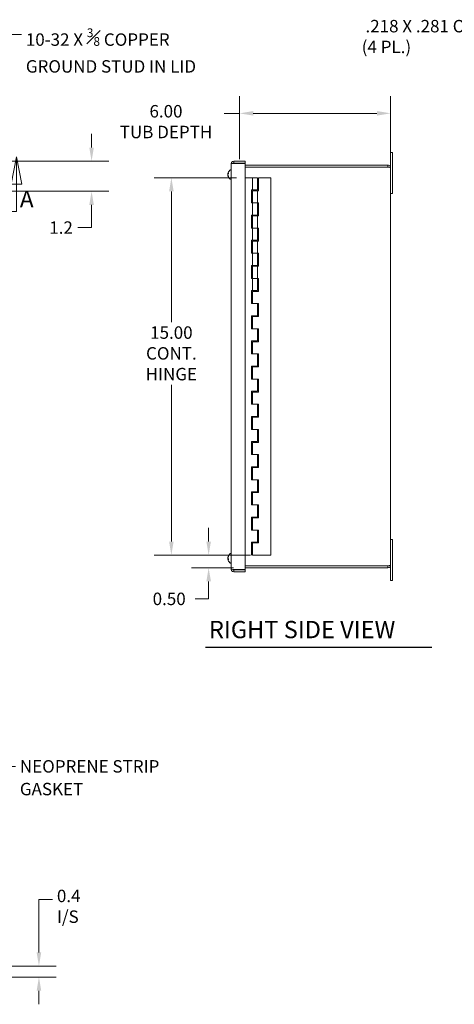
# Model space of a CAD drawing. Units: inches. Extents: x 1.8 to 90.6, y 5.7 to 54.6.
# Drawn here: x 36.1 to 53.3, y 13 to 52.1 of the extents above; entities that cross this region are included whole.
import ezdxf

# ---------------------------------------------------------------- set-up
doc = ezdxf.new("R2010")
doc.units = ezdxf.units.IN
doc.header["$LTSCALE"] = 5.5
doc.header["$MEASUREMENT"] = 0
doc.linetypes.add('DOUBLE_DASH_CHAIN', pattern=[1.2403, 0.6614, -0.0827, 0.1654, -0.0827, 0.1654, -0.0827])
for name, color, linetype, lineweight in [('Dimension (ANSI)', 7, 'Continuous', 13), ('Section Line (ANSI)', 7, 'DOUBLE_DASH_CHAIN', 13), ('Symbol (ANSI)', 7, 'Continuous', 18), ('Visible (ANSI)', 7, 'Continuous', 13)]:
    doc.layers.add(name, color=color, linetype=linetype, lineweight=lineweight)
doc.styles.add('Label Text (ANSI)', font='RomanS.shx')
doc.styles.add('Note Text (ANSI)', font='RomanS.shx')
doc.styles.add('Text Style165', font='RomanS.shx')
doc.dimstyles.new('Default (ANSI)', dxfattribs={"dimscale": 5.5, "dimtxt": 0.09, "dimasz": 0.098425, "dimexe": 0.125, "dimexo": 0.0625, "dimgap": 0.031496, "dimtad": 0, "dimtih": 1, "dimtoh": 1, "dimdec": 3, "dimrnd": 1e-08, "dimzin": 0, "dimdsep": 46, "dimtxsty": 'Note Text (ANSI)', "dimcen": 0.09, "dimdle": 0.393701, "dimclrd": 256, "dimclre": 256, "dimclrt": 256, "dimadec": 0, "dimazin": 1, "dimtfac": 1, "dimtofl": 0, "dimtmove": 0, "dimatfit": 3, "dimfxl": 1, "dimtolj": 1, "dimtzin": 4, "dimlwd": -1, "dimlwe": -1, "dimarcsym": 0})
doc.dimstyles.new('Default (ANSI)$7', dxfattribs={"dimscale": 5.5, "dimtxt": 0.09, "dimasz": 0.098425, "dimexe": 0.125, "dimexo": 0.0625, "dimgap": 0.031496, "dimtad": 0, "dimtih": 1, "dimtoh": 1, "dimdec": 3, "dimrnd": 1e-08, "dimzin": 0, "dimdsep": 46, "dimtxsty": 'Note Text (ANSI)', "dimcen": 0.09, "dimdle": 0.393701, "dimclrd": 256, "dimclre": 256, "dimclrt": 256, "dimadec": 0, "dimazin": 1, "dimtfac": 1, "dimtofl": 0, "dimtmove": 0, "dimatfit": 3, "dimfxl": 1, "dimtolj": 1, "dimtzin": 4, "dimlwd": -1, "dimlwe": -1, "dimarcsym": 0})

# ---------------------------------------------------------------- blocks, each defined once
blk = doc.blocks.new('*D6')
at = {"layer": 'Defpoints', "color": 0, "transparency": 16777216}
for p in [(50.812, 48.363), (44.812, 46.198), (50.812, 46.198)]:
    blk.add_point(p, dxfattribs=at)
at = {"layer": 'Dimension (ANSI)', "transparency": 16777216}
for p, q in [((44.812, 46.541), (44.812, 49.05)), ((50.812, 46.541), (50.812, 49.05)), ((44.812, 48.363), (44.195, 48.363)), ((50.271, 48.363), (45.354, 48.363))]:
    blk.add_line(p, q, dxfattribs=at)
for points in [[(45.354, 48.453), (45.354, 48.273), (44.812, 48.363)], [(50.271, 48.453), (50.271, 48.273), (50.812, 48.363)]]:
    blk.add_solid(points, dxfattribs=at)
at = {"layer": 'Dimension (ANSI)', "transparency": 16777216, "insert": (41.89, 48.694), "char_height": 0.495, "attachment_point": 2, "style": 'Note Text (ANSI)'}
blk.add_mtext('\\A1;\\fRomanS|b0|i0;\\H0.4950;6.00\\P\\fRomanS|b0|i0;\\H0.4950;TUB DEPTH', dxfattribs=at)
blk = doc.blocks.new('2dTransSection0')
at = {"layer": 'Section Line (ANSI)', "linetype": 'Continuous'}
for p, q in [((3.831, 8.4779), (3.7916, 8.281)), ((3.831, 8.281), (3.831, 8.4779)), ((3.8704, 8.281), (3.831, 8.4779)), ((6.5365, 8.4779), (6.4971, 8.281)), ((6.5365, 8.281), (6.5365, 8.4779)), ((6.5758, 8.281), (6.5365, 8.4779)), ((3.7916, 8.281), (3.8704, 8.281)), ((3.831, 8.0841), (3.831, 8.281)), ((6.4971, 8.281), (6.5758, 8.281)), ((6.5365, 8.0841), (6.5365, 8.281)), ((3.831, 8.0841), (3.9094, 8.0841)), ((6.458, 8.0841), (6.5365, 8.0841))]:
    blk.add_line(p, q, dxfattribs=at)
at = {"layer": 'Section Line (ANSI)', "linetype": 'DOUBLE_DASH_CHAIN', "ltscale": 0.117669}
blk.add_line((3.831, 8.0841), (6.5365, 8.0841), dxfattribs=at)
at = {"layer": 'Section Line (ANSI)', "linetype": 'Continuous', "flags": 128}
for points in [[(3.8704, 8.281), (3.831, 8.4779), (3.7916, 8.281), (3.8704, 8.281)], [(6.5758, 8.281), (6.5365, 8.4779), (6.4971, 8.281), (6.5758, 8.281)]]:
    blk.add_lwpolyline(points, dxfattribs=at)
at = {"layer": 'Section Line (ANSI)'}
for points in [[(3.8704, 8.281), (3.831, 8.4779), (3.7916, 8.281), (3.8704, 8.281)], [(6.5758, 8.281), (6.5365, 8.4779), (6.4971, 8.281), (6.5758, 8.281)]]:
    blk.add_solid(points, dxfattribs=at)
at = {"layer": 'Section Line (ANSI)', "char_height": 0.12, "attachment_point": 7, "style": 'Label Text (ANSI)'}
for insert in [(3.7136, 8.0878), (6.5609, 8.0764)]:
    blk.add_mtext('A', dxfattribs=dict(at, insert=insert))
blk = doc.blocks.new('*D11')
at = {"layer": 'Defpoints', "color": 0, "transparency": 16777216}
for p in [(45.04, 45.803), (42.104, 30.803), (45.04, 30.803)]:
    blk.add_point(p, dxfattribs=at)
at = {"layer": 'Dimension (ANSI)', "transparency": 16777216}
for p, q in [((44.696, 45.803), (41.416, 45.803)), ((42.104, 45.261), (42.104, 40.07)), ((42.104, 31.344), (42.104, 37.579)), ((44.696, 30.803), (41.416, 30.803))]:
    blk.add_line(p, q, dxfattribs=at)
for points in [[(42.014, 45.261), (42.194, 45.261), (42.104, 45.803)], [(42.014, 31.344), (42.194, 31.344), (42.104, 30.803)]]:
    blk.add_solid(points, dxfattribs=at)
at = {"layer": 'Dimension (ANSI)', "transparency": 16777216, "insert": (42.104, 39.897), "char_height": 0.495, "attachment_point": 2, "style": 'Note Text (ANSI)'}
blk.add_mtext('\\A1;15.00\\PCONT.\\PHINGE', dxfattribs=at)
blk = doc.blocks.new('*D24')
at = {"layer": 'Defpoints', "color": 0, "transparency": 16777216}
for p in [(59.857, 46.686), (59.934, 46.482)]:
    blk.add_point(p, dxfattribs=at)
at = {"layer": 'Dimension (ANSI)', "transparency": 16777216}
for p, q in [((57.427, 51.682), (57.968, 51.682)), ((57.968, 51.682), (59.666, 47.193)), ((59.896, 46.089), (59.896, 47.079)), ((59.401, 46.584), (60.391, 46.584))]:
    blk.add_line(p, q, dxfattribs=at)
blk.add_solid([(59.75, 47.225), (59.581, 47.161), (59.857, 46.686)], dxfattribs=at)
at = {"layer": 'Dimension (ANSI)', "transparency": 16777216, "insert": (49.663, 52.076), "char_height": 0.495, "attachment_point": 1, "style": 'Note Text (ANSI)'}
blk.add_mtext('\\A1; \\fRomanS|b0|i0;\\H0.4950;.218 X .281 OBR.\\P\\fRomanS|b0|i0;\\H0.4950;(4 PL.)', dxfattribs=at)
blk = doc.blocks.new('*D25')
at = {"layer": 'Defpoints', "color": 0, "transparency": 16777216}
for p in [(33.782, 14.473), (36.843, 14.473), (34.677, 14.036)]:
    blk.add_point(p, dxfattribs=at)
at = {"layer": 'Dimension (ANSI)', "transparency": 16777216}
for p, q in [((37.384, 17.12), (36.843, 17.12)), ((36.843, 17.12), (36.843, 15.555)), ((36.843, 15.014), (36.843, 15.555)), ((34.126, 14.473), (37.53, 14.473)), ((35.021, 14.036), (37.53, 14.036)), ((36.843, 13.494), (36.843, 12.953))]:
    blk.add_line(p, q, dxfattribs=at)
for points in [[(36.752, 15.014), (36.933, 15.014), (36.843, 14.473)], [(36.752, 13.494), (36.933, 13.494), (36.843, 14.036)]]:
    blk.add_solid(points, dxfattribs=at)
at = {"layer": 'Dimension (ANSI)', "transparency": 16777216, "insert": (37.557, 17.508), "char_height": 0.495, "attachment_point": 1, "style": 'Note Text (ANSI)'}
blk.add_mtext('\\A1;\\fRomanS|b0|i0;\\H0.4950;0.4 \\P\\fRomanS|b0|i0;\\H0.4950;I/S', dxfattribs=at)
blk = doc.blocks.new('*D27')
at = {"layer": 'Defpoints', "color": 0, "transparency": 16777216}
for p in [(34.95, 46.463), (33.751, 45.264), (38.934, 45.264)]:
    blk.add_point(p, dxfattribs=at)
at = {"layer": 'Dimension (ANSI)', "transparency": 16777216}
for p, q in [((38.934, 47.004), (38.934, 47.546)), ((35.294, 46.463), (39.622, 46.463)), ((34.095, 45.264), (39.622, 45.264)), ((38.934, 44.722), (38.934, 43.823)), ((38.934, 43.823), (38.393, 43.823))]:
    blk.add_line(p, q, dxfattribs=at)
for points in [[(38.844, 47.004), (39.025, 47.004), (38.934, 46.463)], [(38.844, 44.722), (39.025, 44.722), (38.934, 45.264)]]:
    blk.add_solid(points, dxfattribs=at)
at = {"layer": 'Dimension (ANSI)', "transparency": 16777216, "insert": (37.253, 44.07), "char_height": 0.495, "attachment_point": 1, "style": 'Note Text (ANSI)'}
blk.add_mtext('\\A1;1.2', dxfattribs=at)
blk = doc.blocks.new('*D28')
at = {"layer": 'Defpoints', "color": 0, "transparency": 16777216}
for p in [(45.584, 30.803), (43.584, 30.303), (44.917, 30.303)]:
    blk.add_point(p, dxfattribs=at)
at = {"layer": 'Dimension (ANSI)', "transparency": 16777216}
for p, q in [((43.584, 31.344), (43.584, 31.886)), ((45.24, 30.803), (42.897, 30.803)), ((44.574, 30.303), (42.897, 30.303)), ((43.584, 29.761), (43.584, 29.067)), ((43.584, 29.067), (43.043, 29.067))]:
    blk.add_line(p, q, dxfattribs=at)
for points in [[(43.494, 31.344), (43.675, 31.344), (43.584, 30.803)], [(43.494, 29.761), (43.675, 29.761), (43.584, 30.303)]]:
    blk.add_solid(points, dxfattribs=at)
at = {"layer": 'Dimension (ANSI)', "transparency": 16777216, "insert": (41.361, 29.314), "char_height": 0.495, "attachment_point": 1, "style": 'Note Text (ANSI)'}
blk.add_mtext('\\A1;0.50', dxfattribs=at)

msp = doc.modelspace()

# ---------------------------------------------------------------- linework, layer by layer
at = {"layer": 'Symbol (ANSI)', "lineweight": 30}
msp.add_line((43.4639, 27.1408), (52.4541, 27.1408), dxfattribs=at)
at = {"layer": 'Visible (ANSI)'}
for p, q in [((50.8862, 46.8028), (50.8122, 46.8028)), ((50.8122, 46.4278), (50.8122, 46.8028)), ((50.8862, 46.8028), (50.8862, 46.4278)), ((44.4802, 30.2481), (44.4802, 46.3576)), ((44.5854, 46.4628), (45.0402, 46.4628)), ((44.5854, 46.3888), (44.5854, 46.4628)), ((45.0402, 46.3888), (44.5854, 46.3888)), ((44.5854, 46.3728), (45.0402, 46.3728)), ((45.0402, 46.4628), (45.0402, 46.3888)), ((45.0402, 46.3728), (45.0402, 30.2328)), ((50.7069, 46.3028), (45.0402, 46.3028)), ((50.7069, 46.2288), (45.0402, 46.2288)), ((50.7069, 46.2288), (50.7069, 46.3028)), ((50.8122, 46.4278), (50.8122, 46.1976)), ((50.8122, 46.1976), (50.8122, 30.4081)), ((50.8862, 45.1778), (50.8862, 46.4278)), ((44.3503, 45.9659), (44.3505, 45.9659)), ((44.3503, 45.8897), (44.3544, 45.8901)), ((44.3505, 45.8938), (44.3532, 45.894)), ((44.3661, 45.9958), (44.3661, 45.9671)), ((44.3661, 45.8644), (44.3661, 45.8441)), ((44.4534, 46.1143), (44.4802, 46.1143)), ((45.3242, 45.8028), (45.0402, 45.8028)), ((45.3242, 45.8028), (45.5242, 45.8028)), ((45.3242, 45.3178), (45.3242, 45.8028)), ((45.5242, 45.3178), (45.5242, 45.8028)), ((45.5642, 45.8028), (45.5642, 45.2878)), ((45.5842, 45.8028), (45.5642, 45.8028)), ((46.0542, 45.8028), (45.5842, 45.8028)), ((46.0542, 45.8028), (46.0542, 30.8028)), ((44.4534, 45.7413), (44.4802, 45.7413)), ((45.2842, 45.3178), (45.3242, 45.3178)), ((45.2842, 44.8028), (45.2842, 45.3178)), ((45.5242, 45.3178), (45.3242, 45.3178)), ((45.3242, 45.2878), (45.5242, 45.2878)), ((45.3242, 45.2878), (45.3242, 44.8028)), ((45.5642, 45.2878), (45.5242, 45.2878)), ((45.5242, 45.2878), (45.5242, 44.8028)), ((50.8122, 45.1778), (50.8862, 45.1778)), ((45.3242, 44.8028), (45.2842, 44.8028)), ((45.3242, 44.8028), (45.5242, 44.8028)), ((45.3242, 44.3178), (45.3242, 44.8028)), ((45.5242, 44.8028), (45.3242, 44.8028)), ((45.5242, 44.3178), (45.5242, 44.8028)), ((45.5242, 44.8028), (45.5642, 44.8028)), ((45.5642, 44.8028), (45.5642, 44.2878)), ((45.2842, 44.3178), (45.3242, 44.3178)), ((45.2842, 43.8028), (45.2842, 44.3178)), ((45.5242, 44.3178), (45.3242, 44.3178)), ((45.3242, 44.2878), (45.5242, 44.2878)), ((45.3242, 44.2878), (45.3242, 43.8028)), ((45.3742, 44.2878), (45.3742, 44.3178)), ((45.4742, 44.2878), (45.4742, 44.3178)), ((45.5642, 44.2878), (45.5242, 44.2878)), ((45.5242, 44.2878), (45.5242, 43.8028)), ((45.3242, 43.8028), (45.2842, 43.8028)), ((45.3242, 43.8028), (45.5242, 43.8028)), ((45.3242, 43.3178), (45.3242, 43.8028)), ((45.5242, 43.8028), (45.3242, 43.8028)), ((45.5242, 43.3178), (45.5242, 43.8028)), ((45.5242, 43.8028), (45.5642, 43.8028)), ((45.5642, 43.8028), (45.5642, 43.2878)), ((45.2842, 43.3178), (45.3242, 43.3178)), ((45.2842, 42.8028), (45.2842, 43.3178)), ((45.5242, 43.3178), (45.3242, 43.3178)), ((45.3242, 43.2878), (45.5242, 43.2878)), ((45.3242, 43.2878), (45.3242, 42.8028)), ((45.5642, 43.2878), (45.5242, 43.2878)), ((45.5242, 43.2878), (45.5242, 42.8028)), ((45.3242, 42.8028), (45.2842, 42.8028)), ((45.3242, 42.8028), (45.5242, 42.8028)), ((45.3242, 42.3178), (45.3242, 42.8028)), ((45.5242, 42.8028), (45.3242, 42.8028)), ((45.5242, 42.3178), (45.5242, 42.8028)), ((45.5242, 42.8028), (45.5642, 42.8028)), ((45.5642, 42.8028), (45.5642, 42.2878)), ((45.2842, 42.3178), (45.3242, 42.3178)), ((45.2842, 41.8028), (45.2842, 42.3178)), ((45.5242, 42.3178), (45.3242, 42.3178)), ((45.3242, 42.2878), (45.5242, 42.2878)), ((45.3242, 42.2878), (45.3242, 41.8028)), ((45.3742, 42.2878), (45.3742, 42.3178)), ((45.4742, 42.2878), (45.4742, 42.3178)), ((45.5642, 42.2878), (45.5242, 42.2878)), ((45.5242, 42.2878), (45.5242, 41.8028)), ((45.3242, 41.8028), (45.2842, 41.8028)), ((45.3242, 41.8028), (45.5242, 41.8028)), ((45.3242, 41.3178), (45.3242, 41.8028)), ((45.5242, 41.8028), (45.3242, 41.8028)), ((45.5242, 41.3178), (45.5242, 41.8028)), ((45.5242, 41.8028), (45.5642, 41.8028)), ((45.5642, 41.8028), (45.5642, 41.2878)), ((45.2842, 41.3178), (45.3242, 41.3178)), ((45.2842, 40.8028), (45.2842, 41.3178)), ((45.5242, 41.3178), (45.3242, 41.3178)), ((45.3242, 41.2878), (45.5242, 41.2878)), ((45.3242, 41.2878), (45.3242, 40.8028)), ((45.5642, 41.2878), (45.5242, 41.2878)), ((45.3242, 40.8028), (45.2842, 40.8028)), ((45.3242, 40.8028), (45.5242, 40.8028)), ((45.5242, 40.8028), (45.3242, 40.8028)), ((45.5242, 40.3178), (45.5242, 40.8028)), ((45.5242, 40.8028), (45.5642, 40.8028)), ((45.5642, 40.8028), (45.5642, 40.2878)), ((45.2842, 40.3178), (45.3242, 40.3178)), ((45.2842, 39.8028), (45.2842, 40.3178)), ((45.5242, 40.3178), (45.3242, 40.3178)), ((45.3742, 40.2878), (45.3742, 40.3178)), ((45.4742, 40.2878), (45.4742, 40.3178)), ((45.3242, 40.2878), (45.5242, 40.2878)), ((45.3242, 40.2878), (45.3242, 39.8028)), ((45.5642, 40.2878), (45.5242, 40.2878)), ((45.3242, 39.8028), (45.2842, 39.8028)), ((45.3242, 39.8028), (45.5242, 39.8028)), ((45.5242, 39.8028), (45.3242, 39.8028)), ((45.5242, 39.3178), (45.5242, 39.8028)), ((45.5242, 39.8028), (45.5642, 39.8028)), ((45.5642, 39.8028), (45.5642, 39.2878)), ((45.2842, 39.3178), (45.3242, 39.3178)), ((45.2842, 38.8028), (45.2842, 39.3178)), ((45.5242, 39.3178), (45.3242, 39.3178)), ((45.3242, 39.2878), (45.5242, 39.2878)), ((45.3242, 39.2878), (45.3242, 38.8028)), ((45.5642, 39.2878), (45.5242, 39.2878)), ((45.3242, 38.8028), (45.2842, 38.8028)), ((45.3242, 38.8028), (45.5242, 38.8028)), ((45.5242, 38.8028), (45.3242, 38.8028)), ((45.5242, 38.3178), (45.5242, 38.8028)), ((45.5242, 38.8028), (45.5642, 38.8028)), ((45.5642, 38.8028), (45.5642, 38.2878)), ((45.2842, 38.3178), (45.3242, 38.3178)), ((45.2842, 37.8028), (45.2842, 38.3178)), ((45.5242, 38.3178), (45.3242, 38.3178)), ((45.3242, 38.2878), (45.5242, 38.2878)), ((45.3242, 38.2878), (45.3242, 37.8028)), ((45.3742, 38.2878), (45.3742, 38.3178)), ((45.4742, 38.2878), (45.4742, 38.3178)), ((45.5642, 38.2878), (45.5242, 38.2878)), ((45.3242, 37.8028), (45.2842, 37.8028)), ((45.3242, 37.8028), (45.5242, 37.8028)), ((45.5242, 37.8028), (45.3242, 37.8028)), ((45.5242, 37.3178), (45.5242, 37.8028)), ((45.5242, 37.8028), (45.5642, 37.8028)), ((45.5642, 37.8028), (45.5642, 37.2878)), ((45.2842, 37.3178), (45.3242, 37.3178)), ((45.2842, 36.8028), (45.2842, 37.3178)), ((45.5242, 37.3178), (45.3242, 37.3178)), ((45.3242, 37.2878), (45.5242, 37.2878)), ((45.3242, 37.2878), (45.3242, 36.8028)), ((45.5642, 37.2878), (45.5242, 37.2878)), ((45.3242, 36.8028), (45.2842, 36.8028)), ((45.3242, 36.8028), (45.5242, 36.8028)), ((45.5242, 36.8028), (45.3242, 36.8028)), ((45.5242, 36.3178), (45.5242, 36.8028)), ((45.5242, 36.8028), (45.5642, 36.8028)), ((45.5642, 36.8028), (45.5642, 36.2878)), ((45.2842, 36.3178), (45.3242, 36.3178)), ((45.2842, 35.8028), (45.2842, 36.3178)), ((45.5242, 36.3178), (45.3242, 36.3178)), ((45.3242, 36.2878), (45.5242, 36.2878)), ((45.3242, 36.2878), (45.3242, 35.8028)), ((45.3742, 36.2878), (45.3742, 36.3178)), ((45.4742, 36.2878), (45.4742, 36.3178)), ((45.5642, 36.2878), (45.5242, 36.2878)), ((45.3242, 35.8028), (45.2842, 35.8028)), ((45.3242, 35.8028), (45.5242, 35.8028)), ((45.5242, 35.8028), (45.3242, 35.8028)), ((45.5242, 35.3178), (45.5242, 35.8028)), ((45.5242, 35.8028), (45.5642, 35.8028)), ((45.5642, 35.8028), (45.5642, 35.2878)), ((45.2842, 35.3178), (45.3242, 35.3178)), ((45.2842, 34.8028), (45.2842, 35.3178)), ((45.5242, 35.3178), (45.3242, 35.3178)), ((45.3242, 35.2878), (45.5242, 35.2878)), ((45.3242, 35.2878), (45.3242, 34.8028)), ((45.5642, 35.2878), (45.5242, 35.2878)), ((45.3242, 34.8028), (45.2842, 34.8028)), ((45.3242, 34.8028), (45.5242, 34.8028)), ((45.5242, 34.8028), (45.3242, 34.8028)), ((45.5242, 34.3178), (45.5242, 34.8028)), ((45.5242, 34.8028), (45.5642, 34.8028)), ((45.5642, 34.8028), (45.5642, 34.2878)), ((45.2842, 34.3178), (45.3242, 34.3178)), ((45.2842, 33.8028), (45.2842, 34.3178)), ((45.5242, 34.3178), (45.3242, 34.3178)), ((45.3242, 34.2878), (45.5242, 34.2878)), ((45.3242, 34.2878), (45.3242, 33.8028)), ((45.3742, 34.2878), (45.3742, 34.3178)), ((45.4742, 34.2878), (45.4742, 34.3178)), ((45.5642, 34.2878), (45.5242, 34.2878)), ((45.3242, 33.8028), (45.2842, 33.8028)), ((45.3242, 33.8028), (45.5242, 33.8028)), ((45.5242, 33.8028), (45.3242, 33.8028)), ((45.5242, 33.3178), (45.5242, 33.8028)), ((45.5242, 33.8028), (45.5642, 33.8028)), ((45.5642, 33.8028), (45.5642, 33.2878)), ((45.2842, 33.3178), (45.3242, 33.3178)), ((45.2842, 32.8028), (45.2842, 33.3178)), ((45.5242, 33.3178), (45.3242, 33.3178)), ((45.3242, 33.2878), (45.5242, 33.2878)), ((45.3242, 33.2878), (45.3242, 32.8028)), ((45.5642, 33.2878), (45.5242, 33.2878)), ((45.3242, 32.8028), (45.2842, 32.8028)), ((45.3242, 32.8028), (45.5242, 32.8028)), ((45.5242, 32.8028), (45.3242, 32.8028)), ((45.5242, 32.3178), (45.5242, 32.8028)), ((45.5242, 32.8028), (45.5642, 32.8028)), ((45.5642, 32.8028), (45.5642, 32.2878)), ((45.2842, 32.3178), (45.3242, 32.3178)), ((45.2842, 31.8028), (45.2842, 32.3178)), ((45.5242, 32.3178), (45.3242, 32.3178)), ((45.3242, 32.2878), (45.5242, 32.2878)), ((45.3242, 32.2878), (45.3242, 31.8028)), ((45.3742, 32.2878), (45.3742, 32.3178)), ((45.4742, 32.2878), (45.4742, 32.3178)), ((45.5642, 32.2878), (45.5242, 32.2878)), ((45.3242, 31.8028), (45.2842, 31.8028)), ((45.3242, 31.8028), (45.5242, 31.8028)), ((45.5242, 31.8028), (45.3242, 31.8028)), ((45.5242, 31.3178), (45.5242, 31.8028)), ((45.5242, 31.8028), (45.5642, 31.8028)), ((45.5642, 31.8028), (45.5642, 31.2878)), ((45.2842, 30.8028), (45.2842, 31.3178)), ((45.2842, 31.3178), (45.3242, 31.3178)), ((45.5242, 31.3178), (45.3242, 31.3178)), ((50.8122, 31.4278), (50.8862, 31.4278)), ((50.8862, 30.1778), (50.8862, 31.4278)), ((45.3242, 31.2878), (45.3242, 30.8028)), ((45.3242, 31.2878), (45.5242, 31.2878)), ((45.5642, 31.2878), (45.5242, 31.2878)), ((44.3502, 30.7162), (44.3532, 30.7159)), ((44.3502, 30.6395), (44.3507, 30.6395)), ((44.3506, 30.7094), (44.3515, 30.7093)), ((44.3661, 30.7652), (44.3661, 30.7483)), ((44.3661, 30.6479), (44.3661, 30.6169)), ((44.4534, 30.8643), (44.4802, 30.8643)), ((45.5242, 30.8028), (45.3242, 30.8028)), ((45.5242, 30.8028), (45.5842, 30.8028)), ((45.5842, 30.8028), (46.0542, 30.8028)), ((44.4534, 30.4913), (44.4802, 30.4913)), ((45.0402, 30.2328), (44.5854, 30.2328)), ((45.0402, 30.2168), (44.5854, 30.2168)), ((44.5854, 30.2168), (44.5854, 30.1428)), ((44.5854, 30.1428), (45.0402, 30.1428)), ((50.7069, 30.3768), (45.0402, 30.3768)), ((45.0402, 30.3028), (50.7069, 30.3028)), ((45.0402, 30.1428), (45.0402, 30.2168)), ((50.7069, 30.3768), (50.7069, 30.3028)), ((50.8122, 30.4081), (50.8122, 30.1778)), ((50.8122, 29.8028), (50.8122, 30.1778)), ((50.8862, 30.1778), (50.8862, 29.8028)), ((50.8122, 29.8028), (50.8862, 29.8028))]:
    msp.add_line(p, q, dxfattribs=at)
for centre, radius, start, end in [((44.5896, 45.9278), 0.2425, 134.63977, 170.72158), ((44.5896, 45.9278), 0.2425, 189.27842, 225.36023), ((44.4534, 46.0658), 0.0485, 90, 134.63977), ((44.4534, 45.7898), 0.0485, 225.36023, 270), ((44.5896, 30.6778), 0.2424, 134.63977, 170.9018), ((44.5896, 30.6778), 0.2424, 189.0982, 225.36023), ((44.4534, 30.8158), 0.0485, 90, 134.63977), ((44.4534, 30.5398), 0.0485, 225.36023, 270)]:
    msp.add_arc(centre, radius, start, end, dxfattribs=at)
for centre, major_axis, ratio, start_param, end_param in [((44.5837, 45.9199), (-0.1916, 0.1445), 0.9574851, 0.3197615, 0.4589729), ((44.5837, 45.9303), (-0.0929, -0.2213), 0.9821089, 4.8107288, 4.9499403), ((44.3268, 45.9778), (-0.0634, 0.0027), 0.1485854, 1.9624479, 1.9659754), ((44.5837, 45.8949), (-0.2361, 0.0428), 0.2303661, 0.2079528, 0.3471643), ((44.3268, 45.9128), (0.0634, 0.0111), 0.0109864, 1.0859374, 1.1834798), ((44.5837, 45.9616), (-0.2363, -0.0418), 0.0728587, 0.1533167, 0.2925281), ((44.5883, 45.9173), (-0.2402, 0.0295), 0.7001469, 5.9644253, 6.1700763), ((44.5883, 45.941), (-0.2408, -0.0238), 0.4611549, 5.8330434, 6.0386943), ((44.5883, 45.9382), (-0.2401, -0.0299), 0.7086594, 5.9734597, 5.9961917), ((44.5883, 45.9174), (-0.2401, 0.0299), 0.7086594, 0.2869936, 0.4926445), ((44.5883, 45.9347), (-0.2378, -0.0449), 0.8830289, 0.0336423, 0.2392933), ((44.5837, 30.6839), (0.1715, 0.1679), 0.9687093, 2.2140877, 2.2163916), ((44.3268, 30.7237), (-0.0634, -0.0021), 0.1504335, 1.9512936, 1.9957567), ((44.5837, 30.6445), (-0.2362, 0.0423), 0.1773377, 6.009554, 6.1487654), ((44.5837, 30.7097), (-0.2359, -0.0442), 0.3313142, 5.9158194, 6.0550308), ((44.3268, 30.6978), (-0.0634, 0.011), 0.026762, 1.9608259, 2.0286849), ((44.3268, 30.6722), (0.0634, -0.0105), 0.0501183, 1.1924067, 1.1937553), ((44.5837, 30.6459), (-0.2359, 0.0442), 0.3313142, 0.2281545, 0.2309129), ((44.3268, 30.6578), (-0.0634, -0.011), 0.026762, 4.2802381, 4.3223594), ((44.5837, 30.6717), (0.1715, -0.1679), 0.9687093, 4.0667937, 4.2060051), ((44.3268, 30.6281), (0.0634, 0.0038), 0.1436514, 1.1706828, 1.1767104), ((44.5837, 30.6892), (-0.2126, -0.1114), 0.9274035, 5.9969418, 6.1361532), ((44.5883, 30.6724), (-0.2353, 0.0563), 0.9272322, 6.0968819, 6.3025329), ((44.5883, 30.6871), (-0.2396, -0.0337), 0.7793861, 5.7694813, 5.9751323), ((44.5883, 30.6916), (-0.2409, -0.0226), 0.3642037, 6.0300695, 6.0499592), ((44.5883, 30.664), (-0.2409, 0.0226), 0.3642037, 0.2332261, 0.4388771), ((44.5883, 30.6894), (-0.2405, -0.0269), 0.6204524, 0.1297342, 0.3353851)]:
    msp.add_ellipse(centre, major_axis=major_axis, ratio=ratio, start_param=start_param, end_param=end_param, dxfattribs=at)
for points, knots in [([(44.5854, 46.4628), (44.5484, 46.4628), (44.5121, 46.4416), (44.4938, 46.4094), (44.4849, 46.3937), (44.4802, 46.3756), (44.4802, 46.3576)], [-1, -1, -1, -1, -0.3275189, -0.3275189, -0.3275189, 0, 0, 0, 0]), ([(44.557, 46.37), (44.5614, 46.3796), (44.5706, 46.387), (44.5811, 46.3885), (44.5825, 46.3887), (44.584, 46.3888), (44.5854, 46.3888)], [0.26370582, 0.26370582, 0.26370582, 0.26370582, 0.91100988, 0.91100988, 0.91100988, 1, 1, 1, 1]), ([(50.8122, 46.1976), (50.8122, 46.236), (50.7893, 46.2735), (50.7551, 46.2911), (50.7403, 46.2988), (50.7236, 46.3028), (50.7069, 46.3028)], [0, 0, 0, 0, 1.0950581, 1.0950581, 1.0950581, 1.5707963, 1.5707963, 1.5707963, 1.5707963]), ([(50.7069, 46.2281), (50.7454, 46.221), (50.7829, 46.2139), (50.8005, 46.2068), (50.8081, 46.2037), (50.8122, 46.2007), (50.8122, 46.1976)], [0, 0, 0, 0, 1.0950581, 1.0950581, 1.0950581, 1.5707963, 1.5707963, 1.5707963, 1.5707963]), ([(44.3506, 45.9681), (44.3504, 45.9673), (44.3503, 45.9666), (44.3502, 45.966), (44.3502, 45.9659), (44.3503, 45.9659)], [0.027234194, 0.027234194, 0.027234194, 0.027234194, 0.038613535, 0.038613535, 0.046132497, 0.046132497, 0.046132497, 0.046132497]), ([(44.352, 45.9656), (44.3517, 45.9645), (44.3514, 45.9635), (44.3508, 45.9622), (44.3506, 45.9619), (44.3503, 45.9619), (44.3502, 45.9623), (44.3502, 45.9636), (44.3503, 45.9647), (44.3505, 45.9662), (44.3505, 45.9665), (44.3506, 45.9669)], [0, 0, 0, 0, 0.012930396, 0.012930396, 0.025860793, 0.025860793, 0.038483711, 0.038483711, 0.05110663, 0.05110663, 0.054705533, 0.054705533, 0.054705533, 0.054705533]), ([(44.352, 45.9577), (44.3517, 45.9565), (44.3514, 45.955), (44.3508, 45.9517), (44.3506, 45.9499), (44.3503, 45.9466), (44.3502, 45.9448), (44.3502, 45.9416), (44.3503, 45.9401), (44.3505, 45.9386), (44.3505, 45.9383), (44.3506, 45.938)], [0, 0, 0, 0, 0.012930396, 0.012930396, 0.025860793, 0.025860793, 0.038483711, 0.038483711, 0.05110663, 0.05110663, 0.054666078, 0.054666078, 0.054666078, 0.054666078]), ([(44.3506, 45.9256), (44.3504, 45.9268), (44.3503, 45.9283), (44.3502, 45.9315), (44.3502, 45.9333), (44.3504, 45.9366), (44.3506, 45.9383), (44.351, 45.9414), (44.3513, 45.9427), (44.3518, 45.9441), (44.3519, 45.9445), (44.352, 45.9448)], [0.027232098, 0.027232098, 0.027232098, 0.027232098, 0.038546163, 0.038546163, 0.051231113, 0.051231113, 0.064046003, 0.064046003, 0.076860894, 0.076860894, 0.081903505, 0.081903505, 0.081903505, 0.081903505]), ([(44.3504, 45.9278), (44.3503, 45.9272), (44.3503, 45.9265), (44.3502, 45.9241), (44.3502, 45.9223), (44.3504, 45.9197), (44.3505, 45.9187), (44.3506, 45.9177)], [0.033563009, 0.033563009, 0.033563009, 0.033563009, 0.038613535, 0.038613535, 0.051231144, 0.051231144, 0.058927124, 0.058927124, 0.058927124, 0.058927124]), ([(44.352, 45.8979), (44.3517, 45.8991), (44.3514, 45.9006), (44.3508, 45.9039), (44.3506, 45.9057), (44.3503, 45.9091), (44.3502, 45.9108), (44.3502, 45.9141), (44.3503, 45.9156), (44.3505, 45.9171), (44.3505, 45.9174), (44.3506, 45.9177)], [0, 0, 0, 0, 0.012930396, 0.012930396, 0.025860793, 0.025860793, 0.038483711, 0.038483711, 0.05110663, 0.05110663, 0.054705533, 0.054705533, 0.054705533, 0.054705533]), ([(44.3505, 45.8938), (44.3505, 45.8938), (44.3505, 45.8938), (44.3503, 45.8937), (44.3502, 45.8934), (44.3502, 45.892), (44.3503, 45.891), (44.3504, 45.8898), (44.3505, 45.8898), (44.3505, 45.8898)], [0.025547226, 0.025547226, 0.025547226, 0.025547226, 0.025860793, 0.025860793, 0.038483711, 0.038483711, 0.05110663, 0.05110663, 0.051346827, 0.051346827, 0.051346827, 0.051346827]), ([(44.3504, 45.8887), (44.3503, 45.889), (44.3503, 45.8892), (44.3502, 45.8898), (44.3502, 45.8898), (44.3504, 45.8893), (44.3506, 45.8888), (44.351, 45.8869), (44.3513, 45.8857), (44.3518, 45.8839), (44.3519, 45.8833), (44.352, 45.8827)], [0.033563009, 0.033563009, 0.033563009, 0.033563009, 0.038613535, 0.038613535, 0.051231144, 0.051231144, 0.063974853, 0.063974853, 0.076718561, 0.076718561, 0.081898814, 0.081898814, 0.081898814, 0.081898814]), ([(44.3661, 45.9958), (44.3661, 45.9965), (44.3663, 45.9973), (44.3667, 45.998), (44.3667, 45.998), (44.3667, 45.998)], [0.0927145741, 0.0927145741, 0.0927145741, 0.0927145741, 0.1004319993, 0.1004319993, 0.1006847206, 0.1006847206, 0.1006847206, 0.1006847206]), ([(44.3667, 45.8413), (44.3667, 45.8413), (44.3667, 45.8413), (44.3663, 45.8422), (44.3661, 45.8432), (44.3661, 45.8441)], [0.0229894201, 0.0229894201, 0.0229894201, 0.0229894201, 0.0232421414, 0.0232421414, 0.0309595666, 0.0309595666, 0.0309595666, 0.0309595666]), ([(44.352, 30.7245), (44.3517, 30.723), (44.3514, 30.7214), (44.3508, 30.7189), (44.3506, 30.7179), (44.3503, 30.7166), (44.3502, 30.7162), (44.3502, 30.7162), (44.3502, 30.7162), (44.3502, 30.7162)], [0, 0, 0, 0, 0.012930396, 0.012930396, 0.025860793, 0.025860793, 0.038483711, 0.038483711, 0.039016411, 0.039016411, 0.039016411, 0.039016411]), ([(44.3506, 30.7156), (44.3504, 30.7143), (44.3503, 30.7131), (44.3502, 30.7111), (44.3502, 30.7103), (44.3504, 30.7096), (44.3505, 30.7094), (44.3506, 30.7094)], [0.027232098, 0.027232098, 0.027232098, 0.027232098, 0.038546163, 0.038546163, 0.051231113, 0.051231113, 0.05979204, 0.05979204, 0.05979204, 0.05979204]), ([(44.3506, 30.6921), (44.3504, 30.6929), (44.3503, 30.694), (44.3502, 30.6966), (44.3502, 30.6982), (44.3504, 30.7015), (44.3506, 30.7033), (44.351, 30.7068), (44.3513, 30.7085), (44.3518, 30.7105), (44.3519, 30.7111), (44.352, 30.7116)], [0.027234194, 0.027234194, 0.027234194, 0.027234194, 0.038613535, 0.038613535, 0.051231144, 0.051231144, 0.063974853, 0.063974853, 0.076718561, 0.076718561, 0.081898814, 0.081898814, 0.081898814, 0.081898814]), ([(44.352, 30.6658), (44.3517, 30.6664), (44.3514, 30.6674), (44.3508, 30.6699), (44.3506, 30.6714), (44.3503, 30.6745), (44.3502, 30.6763), (44.3502, 30.6798), (44.3503, 30.6815), (44.3505, 30.6835), (44.3505, 30.684), (44.3506, 30.6844)], [0, 0, 0, 0, 0.012930396, 0.012930396, 0.025860793, 0.025860793, 0.038483711, 0.038483711, 0.05110663, 0.05110663, 0.054705533, 0.054705533, 0.054705533, 0.054705533]), ([(44.3502, 30.6778), (44.3502, 30.6778), (44.3502, 30.6777), (44.3502, 30.6759), (44.3503, 30.6741), (44.3505, 30.6721), (44.3505, 30.6717), (44.3506, 30.6713)], [0.038032694, 0.038032694, 0.038032694, 0.038032694, 0.038483711, 0.038483711, 0.05110663, 0.05110663, 0.054705533, 0.054705533, 0.054705533, 0.054705533]), ([(44.3506, 30.6636), (44.3504, 30.6628), (44.3503, 30.6617), (44.3502, 30.659), (44.3502, 30.6574), (44.3504, 30.6542), (44.3506, 30.6524), (44.351, 30.6491), (44.3513, 30.6476), (44.3515, 30.6463)], [0.027234194, 0.027234194, 0.027234194, 0.027234194, 0.038613535, 0.038613535, 0.051231144, 0.051231144, 0.063974853, 0.063974853, 0.075070132, 0.075070132, 0.075070132, 0.075070132]), ([(44.3506, 30.6401), (44.3504, 30.6413), (44.3503, 30.6425), (44.3502, 30.6446), (44.3502, 30.6453), (44.3504, 30.6462), (44.3506, 30.6464), (44.351, 30.6459), (44.3513, 30.6454), (44.3518, 30.6442), (44.3519, 30.6439), (44.352, 30.6435)], [0.027234194, 0.027234194, 0.027234194, 0.027234194, 0.038613535, 0.038613535, 0.051231144, 0.051231144, 0.063974853, 0.063974853, 0.076718561, 0.076718561, 0.081898814, 0.081898814, 0.081898814, 0.081898814]), ([(44.3502, 30.6395), (44.3502, 30.6395), (44.3502, 30.6395), (44.3502, 30.6395), (44.3503, 30.6392), (44.3505, 30.6384), (44.3505, 30.6382), (44.3506, 30.638)], [0.038032694, 0.038032694, 0.038032694, 0.038032694, 0.038483711, 0.038483711, 0.05110663, 0.05110663, 0.054705533, 0.054705533, 0.054705533, 0.054705533]), ([(44.352, 30.6899), (44.3517, 30.6892), (44.3514, 30.6883), (44.3509, 30.6863), (44.3508, 30.6855), (44.3507, 30.6846)], [0, 0, 0, 0, 0.012930396, 0.012930396, 0.020345494, 0.020345494, 0.020345494, 0.020345494]), ([(44.3661, 30.7652), (44.3661, 30.7661), (44.3663, 30.7672), (44.3667, 30.7681), (44.3667, 30.7681), (44.3667, 30.7682)], [0.0927145741, 0.0927145741, 0.0927145741, 0.0927145741, 0.1004319993, 0.1004319993, 0.1006847206, 0.1006847206, 0.1006847206, 0.1006847206]), ([(44.3667, 30.6149), (44.3667, 30.6149), (44.3667, 30.615), (44.3663, 30.6155), (44.3661, 30.6163), (44.3661, 30.6169)], [0.0229894201, 0.0229894201, 0.0229894201, 0.0229894201, 0.0232421414, 0.0232421414, 0.0309595666, 0.0309595666, 0.0309595666, 0.0309595666]), ([(44.5854, 30.1428), (44.5484, 30.1428), (44.5121, 30.164), (44.4938, 30.1963), (44.4849, 30.212), (44.4802, 30.23), (44.4802, 30.2481)], [-1, -1, -1, -1, -0.3275189, -0.3275189, -0.3275189, 0, 0, 0, 0]), ([(44.557, 30.2356), (44.5614, 30.2261), (44.5706, 30.2186), (44.5811, 30.2171), (44.5825, 30.2169), (44.584, 30.2168), (44.5854, 30.2168)], [0.26370582, 0.26370582, 0.26370582, 0.26370582, 0.91100988, 0.91100988, 0.91100988, 1, 1, 1, 1]), ([(50.7069, 30.3028), (50.7454, 30.3028), (50.7829, 30.3257), (50.8005, 30.3599), (50.8081, 30.3747), (50.8122, 30.3914), (50.8122, 30.4081)], [0, 0, 0, 0, 1.0950581, 1.0950581, 1.0950581, 1.5707963, 1.5707963, 1.5707963, 1.5707963]), ([(50.8122, 30.4081), (50.8122, 30.401), (50.7893, 30.3939), (50.7551, 30.3868), (50.7403, 30.3837), (50.7236, 30.3806), (50.7069, 30.3775)], [0, 0, 0, 0, 1.0950581, 1.0950581, 1.0950581, 1.5707963, 1.5707963, 1.5707963, 1.5707963])]:
    msp.add_open_spline(points, degree=3, knots=knots, dxfattribs=at)
for points in [[(44.4802, 46.3576), (44.4802, 46.3618), (44.5136, 46.366), (44.5568, 46.3702)], [(44.5568, 46.3702), (44.566, 46.371), (44.5758, 46.3719), (44.5854, 46.3728)], [(44.5568, 30.2355), (44.5136, 30.2396), (44.4802, 30.2439), (44.4802, 30.2481)], [(44.5854, 30.2328), (44.5758, 30.2337), (44.566, 30.2346), (44.5568, 30.2355)]]:
    msp.add_open_spline(points, degree=3, dxfattribs=at)

# ---------------------------------------------------------------- block references
at = {"layer": 'Section Line (ANSI)', "xscale": 5.5, "yscale": 5.5, "zscale": 5.5}
msp.add_blockref('2dTransSection0', (0, 0), dxfattribs=at)

# ---------------------------------------------------------------- texts
at = {"layer": 'Symbol (ANSI)', "char_height": 0.495, "attachment_point": 1, "line_spacing_factor": 1.093904, "style": 'Note Text (ANSI)'}
for s, insert, width in [('{\\A0;10-32 X {\\H0.7000x;\\S3#8;} COPPER\\PGROUND STUD IN LID}', (36.3229, 51.7398), 8.403907), ('{NEOPRENE STRIP\\PGASKET}', (36.0857, 22.6572), 6.556773)]:
    msp.add_mtext(s, dxfattribs=dict(at, insert=insert, width=width))
at = {"layer": 'Symbol (ANSI)', "insert": (43.5953, 27.2889), "char_height": 0.6875, "attachment_point": 7, "style": 'Text Style165'}
msp.add_mtext('RIGHT SIDE VIEW', dxfattribs=at)

# ---------------------------------------------------------------- dimensions: what is measured, and where the dimension line sits
at = {"layer": 'Dimension (ANSI)'}
dim = msp.add_diameter_dim_2p(p1=(59.9345, 46.4824), p2=(59.8574, 46.6863), text=' \\fRomanS|b0|i0;\\H0.4950;.218 X .281 OBR.\\P\\fRomanS|b0|i0;\\H0.4950;(4 PL.)', dimstyle='Default (ANSI)', override={"dimgap": 0.031496, "dimdec": 3, "dimlfac": 1, "dimtol": 0, "dimlim": 0, "dimtp": 0, "dimtm": 0, "dimtdec": 2, "dimtvp": -0.25}, dxfattribs=at)
dim.commit()
dim.dimension.update_dxf_attribs({"geometry": '*D24', "text_midpoint": (53.4582, 51.6818), "dimtype": 163})
for base, p1, p2, angle, text, override, picture, middle in [((50.8122, 48.3629), (44.8122, 46.1976), (50.8122, 46.1976), 180, '\\fRomanS|b0|i0;\\H0.4950;<>\\P\\fRomanS|b0|i0;\\H0.4950;TUB DEPTH', {"dimgap": 0.031496, "dimtih": 0, "dimtoh": 0, "dimdec": 2, "dimtol": 0, "dimlim": 0, "dimtp": 0, "dimtm": 0, "dimtdec": 2, "dimatfit": 2, "dimtvp": -0.25}, '*D6', (41.8899, 48.3629)), ((42.104, 30.8028), (45.0402, 45.8028), (45.0402, 30.8028), 90, '<>\\PCONT.\\PHINGE', {"dimgap": 0.031496, "dimdec": 2, "dimtol": 0, "dimlim": 0, "dimtp": 0, "dimtm": 0, "dimtdec": 2, "dimatfit": 1, "dimtvp": -0.333333}, '*D11', (42.104, 38.8246)), ((36.8426, 14.4728), (34.6772, 14.0358), (33.7825, 14.4728), 90, '\\fRomanS|b0|i0;\\H0.4950;<> \\P\\fRomanS|b0|i0;\\H0.4950;I/S', {"dimgap": 0.031496, "dimdec": 1, "dimtol": 0, "dimlim": 0, "dimtp": 0, "dimtm": 0, "dimtdec": 1, "dimtmove": 1, "dimatfit": 1, "dimtvp": -0.25}, '*D25', (36.8926, 17.12))]:
    dim = msp.add_linear_dim(base=base, p1=p1, p2=p2, angle=angle, text=text, dimstyle='Default (ANSI)', override=override, dxfattribs=at)
    dim.commit()
    dim.dimension.update_dxf_attribs({"geometry": picture, "text_midpoint": middle, "dimtype": 160})
for base, p1, p2, angle, override, picture, middle in [((38.9343, 45.2638), (34.9505, 46.4628), (33.7515, 45.2638), 90, {"dimgap": 0.031496, "dimdec": 1, "dimtol": 0, "dimlim": 0, "dimtp": 0, "dimtm": 0, "dimtdec": 2, "dimatfit": 1}, '*D27', (37.7365, 43.8227)), ((43.5844, 30.3028), (45.5842, 30.8028), (44.9174, 30.3028), 270, {"dimgap": 0.031496, "dimdec": 2, "dimtol": 0, "dimlim": 0, "dimtp": 0, "dimtm": 0, "dimtdec": 2, "dimatfit": 1}, '*D28', (42.1156, 29.0667))]:
    dim = msp.add_linear_dim(base=base, p1=p1, p2=p2, angle=angle, dimstyle='Default (ANSI)', override=override, dxfattribs=at)
    dim.commit()
    dim.dimension.update_dxf_attribs({"geometry": picture, "text_midpoint": middle, "dimtype": 160})

# ---------------------------------------------------------------- leaders
at = {"layer": 'Symbol (ANSI)', "annotation_type": 0, "has_hookline": 1, "hookline_direction": 0}
for points, text_width in [([(33.7715, 45.3832), (35.6083, 51.4923), (36.1496, 51.4923)], 8.0379), ([(34.514, 20.1053), (35.3711, 22.4097), (35.9125, 22.4097)], 6.2464)]:
    msp.add_leader(points, dimstyle='Default (ANSI)$7', override={"dimtad": 0}, dxfattribs=dict(at, text_width=text_width))

doc.saveas('drawing.dxf')
